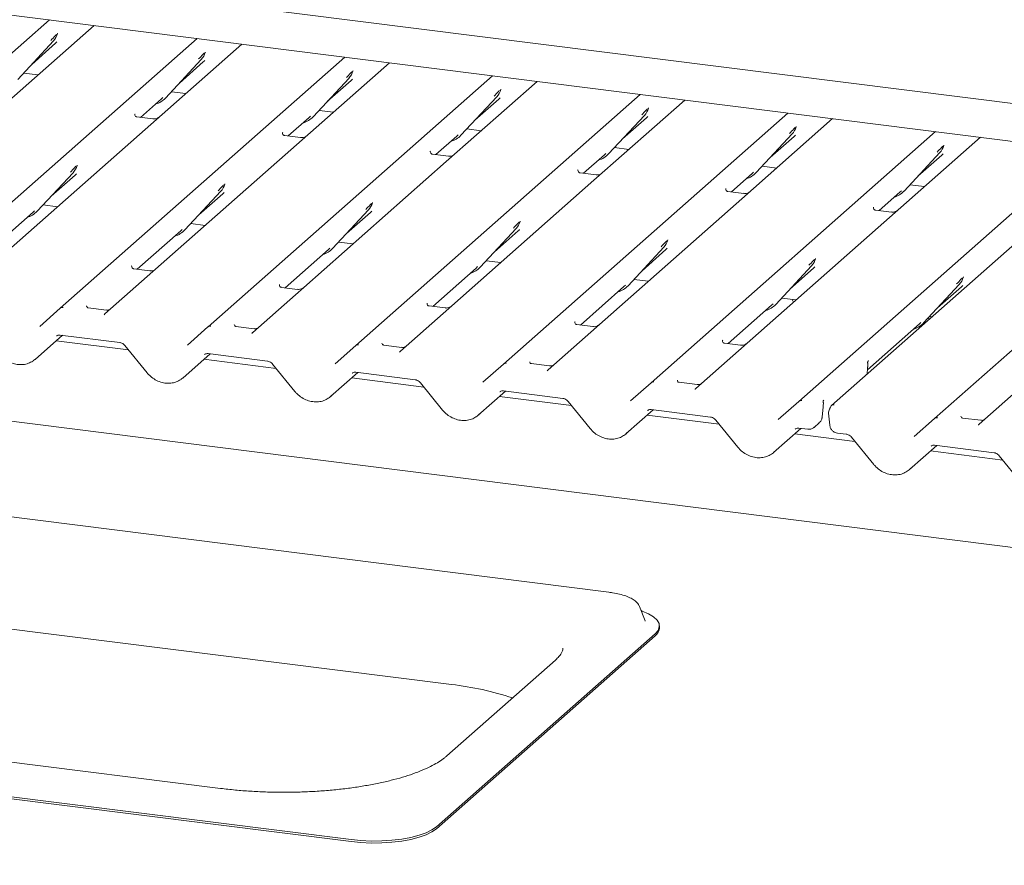
# Paper-space layout 'GCHF+Etagere+' of a CAD drawing. Units: millimetres. Extents: x 5 to 415, y 5 to 292.
# Drawn here: x 298 to 309, y 196 to 206 of the extents above; entities that cross this region are included whole.
import ezdxf

# ---------------------------------------------------------------- set-up
doc = ezdxf.new("R2010")
doc.units = ezdxf.units.MM

psp = doc.layouts.new('GCHF+Etagere+')

# ---------------------------------------------------------------- linework, layer by layer
at = {"color": 7, "linetype": 'Continuous', "lineweight": 15}
for p, q in [((292.74279, 207.15463), (332.85396, 202.1011)), ((336.41213, 201.21127), (294.10581, 206.54136)), ((294.54803, 203.12614), (297.88119, 206.06571)), ((298.40471, 205.99975), (297.33945, 205.06029)), ((297.97553, 205.90072), (297.97795, 205.90666)), ((296.27855, 202.90811), (299.61171, 205.84769)), ((297.51032, 205.36891), (297.9303, 205.82045)), ((297.67411, 205.54501), (297.95401, 205.79186)), ((297.9303, 205.82045), (297.92998, 205.82015)), ((300.13522, 205.78173), (299.06996, 204.84226)), ((299.70478, 205.67959), (299.70847, 205.68863)), ((298.00907, 202.69009), (301.34223, 205.62966)), ((301.86574, 205.56371), (298.53258, 202.62413)), ((299.24084, 205.15088), (299.66081, 205.60243)), ((299.40463, 205.32699), (299.68453, 205.57383)), ((299.66081, 205.60243), (299.6605, 205.60212)), ((297.57929, 205.44306), (297.7492, 205.42165)), ((301.4353, 205.46156), (301.43898, 205.47061)), ((299.73958, 202.47206), (303.07274, 205.41164)), ((300.97136, 204.93286), (301.39133, 205.38441)), ((301.13515, 205.10896), (301.41504, 205.35581)), ((301.39133, 205.38441), (301.39102, 205.3841)), ((303.59626, 205.34568), (302.531, 204.40621)), ((299.3098, 205.22503), (299.47971, 205.20362)), ((303.16581, 205.24354), (303.1695, 205.25258)), ((298.94851, 204.92473), (299.19296, 205.14031)), ((299.19296, 205.14031), (299.2095, 205.15642)), ((299.24084, 205.15088), (299.24053, 205.15058)), ((301.4701, 202.25404), (304.80326, 205.19361)), ((302.70187, 204.71483), (303.12185, 205.16638)), ((302.86566, 204.89094), (303.14556, 205.13778)), ((303.12185, 205.16638), (303.12153, 205.16608)), ((305.32677, 205.12766), (304.26151, 204.18819)), ((301.04032, 205.00701), (301.21023, 204.9856)), ((304.89633, 205.02551), (304.90002, 205.03456)), ((298.88485, 204.96369), (298.88202, 204.96069)), ((299.09376, 204.90643), (298.90694, 204.92997)), ((300.67903, 204.7067), (300.92348, 204.92229)), ((300.92348, 204.92229), (300.94002, 204.9384)), ((300.97136, 204.93286), (300.97104, 204.93255)), ((303.20061, 202.03601), (306.53378, 204.97559)), ((304.43239, 204.49681), (304.85236, 204.94836)), ((304.59618, 204.67291), (304.87608, 204.91976)), ((304.85236, 204.94836), (304.85205, 204.94805)), ((307.05729, 204.90963), (305.99203, 203.97016)), ((299.06996, 204.84226), (297.40258, 203.37176)), ((302.77084, 204.78898), (302.94075, 204.76757)), ((304.93113, 201.81799), (308.26429, 204.75756)), ((306.62685, 204.80749), (306.63053, 204.81653)), ((300.61537, 204.74567), (300.61254, 204.74267)), ((300.82427, 204.6884), (300.63746, 204.71194)), ((302.40954, 204.48868), (302.654, 204.70426)), ((302.654, 204.70426), (302.67054, 204.72037)), ((302.70187, 204.71483), (302.70156, 204.71453)), ((306.16291, 204.27878), (306.58288, 204.73033)), ((306.3267, 204.45489), (306.60659, 204.70173)), ((306.58288, 204.73033), (306.58256, 204.73003)), ((308.7878, 204.69161), (307.72255, 203.75214)), ((302.34589, 204.52764), (302.34306, 204.52464)), ((304.50135, 204.57096), (304.67126, 204.54955)), ((306.66165, 201.59997), (309.99481, 204.53954)), ((308.35736, 204.58946), (308.36105, 204.59851)), ((302.531, 204.40621), (300.86257, 202.9348)), ((302.55499, 204.47035), (302.36797, 204.49392)), ((304.14006, 204.27065), (304.38451, 204.48624)), ((304.38451, 204.48624), (304.40105, 204.50235)), ((304.43239, 204.49681), (304.43208, 204.4965)), ((310.37801, 204.49126), (307.04485, 201.55169)), ((307.89342, 204.06076), (308.31339, 204.51231)), ((308.05721, 204.23686), (308.33711, 204.48371)), ((308.31339, 204.51231), (308.31308, 204.512)), ((298.20218, 204.35442), (298.20586, 204.36346)), ((304.0764, 204.30962), (304.07357, 204.30662)), ((306.23187, 204.35293), (306.40178, 204.33153)), ((308.25185, 201.39962), (311.58501, 204.33919)), ((297.73824, 203.82571), (298.15821, 204.27726)), ((297.90203, 204.00182), (298.18192, 204.24866)), ((298.15821, 204.27726), (298.1579, 204.27695)), ((304.26151, 204.18819), (302.59413, 202.71769)), ((304.28531, 204.25235), (304.09849, 204.27589)), ((305.87058, 204.05263), (306.11503, 204.26822)), ((306.11503, 204.26822), (306.13157, 204.28432)), ((306.16291, 204.27878), (306.16259, 204.27848)), ((299.46876, 203.60769), (299.88873, 204.05924)), ((299.88873, 204.05924), (299.88841, 204.05893)), ((299.9327, 204.13639), (299.93638, 204.14544)), ((305.80692, 204.09159), (305.80409, 204.08859)), ((307.84555, 204.05019), (307.86209, 204.0663)), ((307.89342, 204.06076), (307.89311, 204.06045)), ((307.96239, 204.13491), (308.13229, 204.1135)), ((299.63255, 203.78379), (299.91244, 204.03064)), ((305.99203, 203.97016), (304.32464, 202.49966)), ((306.01582, 204.03433), (305.82901, 204.05787)), ((307.60109, 203.8346), (307.84555, 204.05019)), ((297.69036, 203.81514), (297.7069, 203.83125)), ((297.8072, 203.89986), (297.97711, 203.87845)), ((301.19927, 203.38966), (301.61924, 203.84121)), ((301.61924, 203.84121), (301.61893, 203.84091)), ((301.66321, 203.91837), (301.6669, 203.92741)), ((307.53744, 203.87357), (307.53461, 203.87057)), ((307.74634, 203.81631), (307.55952, 203.83984)), ((297.18074, 203.3657), (297.69036, 203.81514)), ((297.73824, 203.82571), (297.73793, 203.82541)), ((301.36306, 203.56577), (301.64296, 203.81261)), ((307.72255, 203.75214), (306.05516, 202.28164)), ((298.91126, 203.14768), (299.42088, 203.59712)), ((299.42088, 203.59712), (299.43742, 203.61323)), ((299.46876, 203.60769), (299.46844, 203.60738)), ((299.53772, 203.68184), (299.70763, 203.66043)), ((302.92979, 203.17164), (303.34976, 203.62319)), ((303.34976, 203.62319), (303.34945, 203.62288)), ((303.39373, 203.70034), (303.39741, 203.70939)), ((303.09358, 203.34774), (303.37347, 203.59459)), ((305.12425, 203.48232), (305.12793, 203.49136)), ((300.64178, 202.92965), (301.15139, 203.37909)), ((301.15139, 203.37909), (301.16793, 203.3952)), ((301.19927, 203.38966), (301.19896, 203.38936)), ((301.26823, 203.46381), (301.43814, 203.4424)), ((304.6603, 202.95361), (305.08028, 203.40516)), ((304.82409, 203.12972), (305.10399, 203.37656)), ((305.08028, 203.40516), (305.07996, 203.40486)), ((306.85476, 203.26429), (306.85845, 203.27334)), ((298.84475, 203.18362), (298.8476, 203.18664)), ((299.05651, 203.12938), (298.86969, 203.15292)), ((302.37229, 202.71163), (302.88191, 203.16107)), ((302.88191, 203.16107), (302.89845, 203.17718)), ((302.92979, 203.17164), (302.92947, 203.17133)), ((302.99875, 203.24579), (303.16866, 203.22438)), ((306.39082, 202.73559), (306.81079, 203.18714)), ((306.55461, 202.91169), (306.83451, 203.15854)), ((306.81079, 203.18714), (306.81048, 203.18683)), ((304.72927, 203.02776), (304.89918, 203.00636)), ((308.58528, 203.04627), (308.58896, 203.05532)), ((300.57527, 202.96559), (300.57812, 202.96862)), ((300.78702, 202.91136), (300.60021, 202.93489)), ((300.86257, 202.9348), (300.76323, 202.84719)), ((304.10281, 202.49361), (304.61243, 202.94305)), ((304.61243, 202.94305), (304.62897, 202.95915)), ((304.6603, 202.95361), (304.65999, 202.95331)), ((308.12134, 202.51756), (308.54131, 202.96911)), ((308.28513, 202.69367), (308.56502, 202.94051)), ((308.54131, 202.96911), (308.541, 202.96881)), ((300.76323, 202.84719), (300.26309, 202.40611)), ((306.45978, 202.80974), (306.62969, 202.78833)), ((297.76788, 202.47739), (298.00878, 202.68984)), ((298.00878, 202.68984), (298.00907, 202.69009)), ((298.5496, 202.66861), (298.3357, 202.69556)), ((302.30579, 202.74757), (302.30864, 202.75059)), ((302.51754, 202.69333), (302.33072, 202.71687)), ((302.59413, 202.71769), (302.49375, 202.62916)), ((305.83333, 202.27558), (306.34294, 202.72502)), ((306.34294, 202.72502), (306.35948, 202.74113)), ((306.39082, 202.73559), (306.39051, 202.73528)), ((302.49375, 202.62916), (301.99361, 202.18808)), ((308.18745, 202.55936), (308.17884, 202.57939)), ((308.1903, 202.59171), (308.2199, 202.58798)), ((299.4984, 202.25936), (299.7393, 202.47181)), ((299.7393, 202.47181), (299.73958, 202.47206)), ((300.28022, 202.45058), (300.06622, 202.47754)), ((304.0363, 202.52954), (304.03915, 202.53257)), ((304.24806, 202.47531), (304.06124, 202.49884)), ((304.32464, 202.49966), (304.22426, 202.41114)), ((307.46506, 201.97043), (308.07346, 202.507)), ((308.07346, 202.507), (308.09, 202.5231)), ((308.12134, 202.51756), (308.12102, 202.51726)), ((383.77318, 190.4897), (289.0658, 202.42171)), ((297.71375, 202.09157), (298.03338, 202.37346)), ((298.00845, 202.3766), (298.70541, 202.28879)), ((298.00845, 202.3766), (298.00923, 202.37654)), ((304.22426, 202.41114), (303.72413, 201.97006)), ((298.8066, 202.20383), (297.96173, 202.31028)), ((298.76612, 202.25352), (299.02593, 201.93466)), ((301.22892, 202.04134), (301.46982, 202.25379)), ((301.46982, 202.25379), (301.4701, 202.25404)), ((302.01064, 202.23256), (301.79673, 202.25951)), ((305.76682, 202.31152), (305.76967, 202.31455)), ((305.97857, 202.25728), (305.79176, 202.28082)), ((306.05516, 202.28164), (305.95478, 202.19311)), ((299.44427, 201.87355), (299.76389, 202.15543)), ((299.73897, 202.15857), (300.43592, 202.07077)), ((299.73897, 202.15857), (299.73974, 202.15851)), ((305.95478, 202.19311), (305.45464, 201.75203)), ((300.53712, 201.98581), (299.69225, 202.09225)), ((300.49663, 202.0355), (300.75644, 201.71663)), ((302.95943, 201.82331), (303.20033, 202.03577)), ((303.20033, 202.03577), (303.20061, 202.03601)), ((303.74115, 202.01454), (303.52725, 202.04149)), ((307.46141, 201.91906), (307.46643, 201.98977)), ((307.46643, 201.98975), (307.46744, 202.00199)), ((307.46769, 202.05945), (307.46769, 202.05928)), ((307.47906, 202.07731), (307.47344, 202.07075)), ((307.47365, 202.07091), (307.47515, 202.07282)), ((301.17478, 201.65552), (301.49441, 201.93741)), ((302.26764, 201.76778), (301.42277, 201.87423)), ((301.46948, 201.94055), (302.16644, 201.85274)), ((301.46948, 201.94055), (301.47026, 201.94049)), ((302.22715, 201.81747), (302.48696, 201.49861)), ((304.68995, 201.60529), (304.93085, 201.81774)), ((304.93085, 201.81774), (304.93113, 201.81799)), ((305.47167, 201.79651), (305.25777, 201.82346)), ((309.2755, 201.77474), (308.77536, 201.33366)), ((302.9053, 201.4375), (303.22493, 201.71938)), ((303.99815, 201.54976), (303.15328, 201.6562)), ((303.2, 201.72252), (303.89696, 201.63472)), ((303.2, 201.72252), (303.20078, 201.72246)), ((303.95767, 201.59945), (304.21748, 201.28058)), ((306.42047, 201.38726), (306.66137, 201.59972)), ((306.66137, 201.59972), (306.66165, 201.59997)), ((306.93386, 201.41318), (306.94613, 201.53508)), ((306.94613, 201.53507), (306.94641, 201.53783)), ((306.95355, 201.61349), (306.94805, 201.60723)), ((304.63582, 201.21948), (304.95544, 201.50136)), ((305.72867, 201.33173), (304.8838, 201.43818)), ((304.93052, 201.5045), (305.62747, 201.41669)), ((304.93052, 201.5045), (304.93129, 201.50444)), ((307.01035, 201.46081), (307.02346, 201.32143)), ((305.68818, 201.38143), (305.94799, 201.06256)), ((306.84097, 201.29603), (306.90121, 201.34915)), ((308.01067, 201.18692), (308.25157, 201.39937)), ((308.25157, 201.39937), (308.25185, 201.39962)), ((308.79239, 201.37814), (308.57849, 201.40509)), ((306.36633, 201.00145), (306.68596, 201.28333)), ((307.31888, 201.13139), (306.61432, 201.22015)), ((306.66103, 201.28648), (306.76572, 201.27329)), ((307.11299, 201.22953), (307.21768, 201.21634)), ((307.27839, 201.18108), (307.5382, 200.86221)), ((304.43474, 199.36587), (290.68603, 201.09804)), ((307.95654, 200.8011), (308.27616, 201.08299)), ((308.25124, 201.08613), (308.9482, 200.99832)), ((308.25124, 201.08613), (308.25202, 201.08607)), ((309.04939, 200.91336), (308.20452, 201.01981)), ((309.0089, 200.96305), (309.26871, 200.64419)), ((292.25599, 199.58747), (302.59232, 198.28522)), ((304.79415, 199.19994), (304.79119, 199.2066)), ((304.86064, 199.02915), (304.79415, 199.19994)), ((304.86186, 199.02579), (304.86064, 199.02915)), ((302.41505, 196.62038), (304.9776, 198.88034)), ((305.02772, 198.94823), (305.02772, 198.9718)), ((302.41505, 196.59681), (304.9776, 198.85677)), ((303.81014, 198.57173), (302.53735, 197.44923)), ((299.88738, 197.06906), (289.55105, 198.37132)), ((287.66609, 198.20205), (301.41481, 196.46987)), ((287.66609, 198.17848), (301.41481, 196.4463))]:
    psp.add_line(p, q, dxfattribs=at)
at = {"color": 7, "linetype": 'Continuous', "lineweight": 15, "flags": 128}
for points in [[(298.52785, 202.61929), (298.53124, 202.62292), (298.53163, 202.62329)], [(300.25837, 202.40127), (300.26176, 202.4049), (300.26215, 202.40526)], [(301.98888, 202.18324), (301.99227, 202.18688), (301.99266, 202.18724)], [(303.7194, 201.96522), (303.72279, 201.96885), (303.72318, 201.96921)], [(305.44992, 201.74719), (305.45331, 201.75083), (305.4537, 201.75119)], [(308.77444, 201.33283), (308.77403, 201.33245), (308.77064, 201.32882)], [(304.9776, 198.88034), (305.01158, 198.91932), (305.02686, 198.95959), (305.02304, 199.00016), (305.00023, 199.04003), (304.959, 199.07822), (304.90034, 199.11379), (304.82572, 199.14587), (304.8135, 199.15024)], [(301.41481, 196.46987), (301.53174, 196.45855), (301.65254, 196.45346), (301.77425, 196.45473), (301.89387, 196.46233), (302.00844, 196.47608), (302.11515, 196.49563), (302.21138, 196.5205), (302.29474, 196.55009), (302.36319, 196.58366), (302.41505, 196.62038)], [(301.41481, 196.4463), (301.53174, 196.43498), (301.65254, 196.42989), (301.77425, 196.43116), (301.89387, 196.43876), (302.00844, 196.45251), (302.11515, 196.47206), (302.21138, 196.49693), (302.29474, 196.52652), (302.36319, 196.56009), (302.41505, 196.59681)]]:
    psp.add_lwpolyline(points, dxfattribs=at)
at = {"color": 7, "linetype": 'Continuous', "lineweight": 15}
for centre, radius, start, end in [((297.78111, 205.95761), 0.20263, 317.282894, 344.881837), ((299.51162, 205.73959), 0.20263, 317.282894, 344.881837), ((301.24214, 205.52156), 0.20263, 317.282894, 344.881837), ((302.97265, 205.30354), 0.20263, 317.282894, 344.881837), ((299.05257, 205.32641), 0.25738, 286.599399, 316.908194), ((304.70317, 205.08551), 0.20263, 317.282894, 344.881837), ((300.783, 205.10851), 0.25753, 285.983139, 316.901652), ((306.43369, 204.86749), 0.20263, 317.282894, 344.881837), ((302.51351, 204.89049), 0.25753, 285.983139, 316.901652), ((308.1642, 204.64946), 0.20263, 317.282894, 344.881837), ((304.24403, 204.67246), 0.25753, 285.983139, 316.901652), ((298.00902, 204.41442), 0.20263, 317.282894, 344.881837), ((305.97455, 204.45444), 0.25753, 285.983139, 316.901652), ((299.73954, 204.19639), 0.20263, 317.282894, 344.881837), ((307.70506, 204.23641), 0.25753, 285.983139, 316.901652), ((301.47005, 203.97837), 0.20263, 317.282894, 344.881837), ((297.54988, 204.00137), 0.25753, 285.983139, 316.901652), ((299.2804, 203.78334), 0.25753, 285.983139, 316.901652), ((303.20057, 203.76034), 0.20263, 317.282894, 344.881837), ((304.93109, 203.54232), 0.20263, 317.282894, 344.881837), ((301.01091, 203.56532), 0.25753, 285.983139, 316.901652), ((306.6616, 203.32429), 0.20263, 317.282894, 344.881837), ((302.74143, 203.34729), 0.25753, 285.983139, 316.901652), ((308.39212, 203.10627), 0.20263, 317.282894, 344.881837), ((304.47194, 203.12927), 0.25753, 285.983139, 316.901652), ((298.03494, 202.65919), 0.04029, 80.903662, 130.48214), ((298.03622, 202.65847), 0.04168, 81.841587, 130.661207), ((306.20246, 202.91124), 0.25753, 285.983139, 316.901652), ((299.76546, 202.44117), 0.04029, 80.903662, 130.48214), ((299.76674, 202.44045), 0.04168, 81.841587, 130.661207), ((307.93294, 202.69328), 0.2576, 285.714555, 316.898765), ((301.49597, 202.22314), 0.04029, 80.903662, 130.48214), ((301.49726, 202.22242), 0.04168, 81.841587, 130.661207), ((303.22649, 202.00512), 0.04029, 80.903662, 130.48214), ((303.22777, 202.0044), 0.04168, 81.841587, 130.661207), ((304.95701, 201.78709), 0.04029, 80.903662, 130.48214), ((304.95829, 201.78637), 0.04168, 81.841587, 130.661207), ((306.68752, 201.56907), 0.04029, 80.903662, 130.48214), ((306.6888, 201.56835), 0.04168, 81.841587, 130.661207), ((307.0692, 201.52006), 0.03969, 80.493367, 134.960392), ((307.08502, 201.46783), 0.075, 147.774102, 185.373674), ((308.27773, 201.36872), 0.04029, 80.903662, 130.48214), ((308.27901, 201.368), 0.04168, 81.841587, 130.661207), ((304.90794, 198.95441), 0.11994, 305.506261, 357.045838), ((302.1974, 194.77566), 3.53171, 71.681091, 83.579655)]:
    psp.add_arc(centre, radius, start, end, dxfattribs=at)
for centre, major_axis, ratio, start_param, end_param in [((297.75034, 206.01223), (0.21764, -0.20692), 0.85686568, 6.20780671, 6.29507317), ((299.48085, 205.79421), (0.21764, -0.20692), 0.85686568, 6.20780671, 6.29507317), ((301.21137, 205.57619), (0.21764, -0.20692), 0.85686568, 6.20780671, 6.29507317), ((302.94189, 205.35816), (0.21764, -0.20692), 0.85686568, 6.20780671, 6.29507317), ((304.6724, 205.14014), (0.21764, -0.20692), 0.85686568, 6.20780671, 6.29507317), ((306.40292, 204.92211), (0.21764, -0.20692), 0.85686568, 6.20780671, 6.29507317), ((308.13344, 204.70409), (0.21764, -0.20692), 0.85686568, 6.20780671, 6.29507317), ((297.97825, 204.46904), (0.21764, -0.20692), 0.85686568, 6.20780671, 6.29507317), ((299.70877, 204.25102), (0.21764, -0.20692), 0.85686568, 6.20780671, 6.29507317), ((301.43929, 204.03299), (0.21764, -0.20692), 0.85686568, 6.20780671, 6.29507317), ((303.1698, 203.81497), (0.21764, -0.20692), 0.85686568, 6.20780671, 6.29507317), ((304.90032, 203.59694), (0.21764, -0.20692), 0.85686568, 6.20780671, 6.29507317), ((306.63084, 203.37892), (0.21764, -0.20692), 0.85686568, 6.20780671, 6.29507317), ((308.36135, 203.16089), (0.21764, -0.20692), 0.85686568, 6.20780671, 6.29507317), ((298.46839, 202.66585), (0.0601, -0.04574), 0.80061737, 6.12426392, 6.26594108), ((300.19891, 202.44783), (0.0601, -0.04574), 0.80061737, 6.12426392, 6.26594108), ((297.50941, 202.31136), (0.21959, -0.20496), 0.85345658, 6.0801224, 6.28750745), ((301.92942, 202.2298), (0.0601, -0.04574), 0.80061737, 6.12426392, 6.26594108), ((307.30847, 201.90258), (0.18947, 0.19934), 0.02768017, 5.71511132, 5.79959788), ((299.23992, 202.09334), (0.21959, -0.20496), 0.85345658, 6.0801224, 6.28750745), ((303.65994, 202.01178), (0.0601, -0.04574), 0.80061737, 6.12426392, 6.26594108), ((300.97044, 201.87531), (0.21959, -0.20496), 0.85345658, 6.0801224, 6.28750745), ((305.39046, 201.79375), (0.0601, -0.04574), 0.80061737, 6.12426392, 6.26594108), ((302.70096, 201.65729), (0.21959, -0.20496), 0.85345658, 6.0801224, 6.28750745), ((308.71118, 201.37538), (0.0601, -0.04574), 0.80061737, 6.12426392, 6.26594108), ((304.43147, 201.43926), (0.21959, -0.20496), 0.85345658, 6.0801224, 6.28750745), ((306.16199, 201.22124), (0.21959, -0.20496), 0.85345658, 6.0801224, 6.28750745), ((307.75219, 201.02089), (0.21959, -0.20496), 0.85345658, 6.0801224, 6.28750745)]:
    psp.add_ellipse(centre, major_axis=major_axis, ratio=ratio, start_param=start_param, end_param=end_param, dxfattribs=at)
for points, knots in [([(297.97799, 205.9068), (297.97801, 205.90685), (297.97811, 205.90726), (297.97821, 205.90736), (297.97813, 205.90726), (297.97811, 205.90724)], [0, 0, 0, 0, 0.09917947, 0.81305288, 1, 1, 1, 1]), ([(297.89896, 205.826), (297.91535, 205.84364), (297.9359, 205.86576), (297.95933, 205.89), (297.96407, 205.89489)], [0, 0, 0, 0, 0.79788938, 1, 1, 1, 1]), ([(299.62947, 205.60797), (299.64587, 205.62562), (299.66641, 205.64774), (299.68985, 205.67197), (299.69459, 205.67687)], [0, 0, 0, 0, 0.79788938, 1, 1, 1, 1]), ([(299.70851, 205.68878), (299.70852, 205.68883), (299.70862, 205.68923), (299.70872, 205.68933), (299.70865, 205.68923), (299.70863, 205.68921)], [0, 0, 0, 0, 0.09917947, 0.81305288, 1, 1, 1, 1]), ([(301.35999, 205.38995), (301.37638, 205.40759), (301.39693, 205.42971), (301.42037, 205.45395), (301.4251, 205.45884)], [0, 0, 0, 0, 0.79788938, 1, 1, 1, 1]), ([(301.43903, 205.47075), (301.43904, 205.4708), (301.43914, 205.47121), (301.43924, 205.47131), (301.43916, 205.47121), (301.43915, 205.47119)], [0, 0, 0, 0, 0.09917947, 0.81305288, 1, 1, 1, 1]), ([(303.09051, 205.17192), (303.1069, 205.18957), (303.12744, 205.21169), (303.15088, 205.23592), (303.15562, 205.24082)], [0, 0, 0, 0, 0.79788938, 1, 1, 1, 1]), ([(303.16954, 205.25273), (303.16956, 205.25278), (303.16965, 205.25319), (303.16976, 205.25328), (303.16968, 205.25318), (303.16966, 205.25316)], [0, 0, 0, 0, 0.09917947, 0.81305288, 1, 1, 1, 1]), ([(304.82102, 204.9539), (304.83742, 204.97155), (304.85796, 204.99367), (304.8814, 205.0179), (304.88614, 205.0228)], [0, 0, 0, 0, 0.79788938, 1, 1, 1, 1]), ([(304.90006, 205.0347), (304.90007, 205.03475), (304.90017, 205.03516), (304.90027, 205.03526), (304.9002, 205.03516), (304.90018, 205.03514)], [0, 0, 0, 0, 0.09917947, 0.81305288, 1, 1, 1, 1]), ([(298.90738, 204.93024), (298.90646, 204.93025), (298.90022, 204.93032), (298.89546, 204.93385), (298.88604, 204.9387), (298.88137, 204.95783), (298.88251, 204.9608), (298.88285, 204.96167)], [0, 0, 0, 0, 0.0349354, 0.237462, 0.53108904, 0.86328881, 1, 1, 1, 1]), ([(299.16295, 204.92393), (299.16302, 204.92399), (299.16319, 204.92412), (299.16002, 204.92171), (299.15224, 204.91673), (299.13473, 204.90889), (299.1135, 204.90366), (299.09856, 204.90693), (299.09414, 204.9079)], [0, 0, 0, 0, 0.07675951, 0.17415061, 0.29131795, 0.49169711, 0.84992352, 1, 1, 1, 1]), ([(306.55154, 204.73587), (306.56793, 204.75352), (306.58848, 204.77564), (306.61192, 204.79987), (306.61665, 204.80477)], [0, 0, 0, 0, 0.79788938, 1, 1, 1, 1]), ([(306.63058, 204.81668), (306.63059, 204.81673), (306.63069, 204.81714), (306.63079, 204.81723), (306.63071, 204.81713), (306.6307, 204.81711)], [0, 0, 0, 0, 0.09917947, 0.81305288, 1, 1, 1, 1]), ([(300.6379, 204.71221), (300.63698, 204.71223), (300.63074, 204.7123), (300.62597, 204.71582), (300.61655, 204.72067), (300.61188, 204.7398), (300.61303, 204.74278), (300.61336, 204.74364)], [0, 0, 0, 0, 0.0349354, 0.237462, 0.53108904, 0.86328881, 1, 1, 1, 1]), ([(300.89347, 204.70591), (300.89354, 204.70597), (300.89371, 204.70609), (300.89053, 204.70369), (300.88276, 204.69871), (300.86525, 204.69086), (300.84402, 204.68564), (300.82907, 204.68891), (300.82466, 204.68987)], [0, 0, 0, 0, 0.07675951, 0.17415061, 0.29131795, 0.49169711, 0.84992352, 1, 1, 1, 1]), ([(302.36841, 204.49419), (302.36749, 204.4942), (302.36125, 204.49427), (302.35649, 204.4978), (302.34707, 204.50265), (302.3424, 204.52178), (302.34355, 204.52475), (302.34388, 204.52562)], [0, 0, 0, 0, 0.0349354, 0.237462, 0.53108904, 0.86328881, 1, 1, 1, 1]), ([(308.28206, 204.51785), (308.29845, 204.5355), (308.31899, 204.55762), (308.34243, 204.58185), (308.34717, 204.58675)], [0, 0, 0, 0, 0.79788938, 1, 1, 1, 1]), ([(308.36109, 204.59865), (308.36111, 204.5987), (308.3612, 204.59911), (308.36131, 204.59921), (308.36123, 204.59911), (308.36121, 204.59909)], [0, 0, 0, 0, 0.09917947, 0.81305288, 1, 1, 1, 1]), ([(302.62398, 204.48788), (302.62406, 204.48794), (302.62422, 204.48807), (302.62105, 204.48566), (302.61328, 204.48068), (302.59577, 204.47284), (302.57458, 204.46762), (302.55968, 204.47087), (302.55531, 204.47182)], [0, 0, 0, 0, 0.0768751, 0.17441285, 0.29175662, 0.49243752, 0.85120336, 1, 1, 1, 1]), ([(298.12687, 204.2828), (298.14326, 204.30045), (298.16381, 204.32257), (298.18725, 204.3468), (298.19199, 204.3517)], [0, 0, 0, 0, 0.79788938, 1, 1, 1, 1]), ([(298.20591, 204.36361), (298.20592, 204.36366), (298.20602, 204.36406), (298.20612, 204.36416), (298.20605, 204.36406), (298.20603, 204.36404)], [0, 0, 0, 0, 0.09917947, 0.81305288, 1, 1, 1, 1]), ([(304.09893, 204.27617), (304.09801, 204.27618), (304.09177, 204.27625), (304.08701, 204.27977), (304.07759, 204.28462), (304.07292, 204.30375), (304.07406, 204.30673), (304.0744, 204.30759)], [0, 0, 0, 0, 0.0349354, 0.237462, 0.53108904, 0.86328881, 1, 1, 1, 1]), ([(304.3545, 204.26986), (304.35457, 204.26992), (304.35474, 204.27004), (304.35157, 204.26764), (304.34379, 204.26266), (304.32628, 204.25481), (304.30505, 204.24959), (304.29011, 204.25286), (304.28569, 204.25382)], [0, 0, 0, 0, 0.07675951, 0.17415061, 0.29131795, 0.49169711, 0.84992352, 1, 1, 1, 1]), ([(299.85739, 204.06478), (299.87378, 204.08242), (299.89433, 204.10454), (299.91776, 204.12878), (299.9225, 204.13367)], [0, 0, 0, 0, 0.79788938, 1, 1, 1, 1]), ([(299.93643, 204.14558), (299.93644, 204.14563), (299.93654, 204.14604), (299.93664, 204.14614), (299.93656, 204.14604), (299.93655, 204.14602)], [0, 0, 0, 0, 0.09917947, 0.81305288, 1, 1, 1, 1]), ([(305.82945, 204.05814), (305.82853, 204.05815), (305.82229, 204.05823), (305.81752, 204.06175), (305.8081, 204.0666), (305.80343, 204.08573), (305.80458, 204.0887), (305.80491, 204.08957)], [0, 0, 0, 0, 0.0349354, 0.237462, 0.53108904, 0.86328881, 1, 1, 1, 1]), ([(306.08502, 204.05184), (306.08509, 204.05189), (306.08526, 204.05202), (306.08208, 204.04961), (306.07431, 204.04463), (306.0568, 204.03679), (306.03556, 204.03156), (306.02062, 204.03483), (306.01621, 204.0358)], [0, 0, 0, 0, 0.07675951, 0.174150614, 0.291317948, 0.49169711, 0.849923522, 1, 1, 1, 1]), ([(301.58791, 203.84675), (301.6043, 203.8644), (301.62484, 203.88652), (301.64828, 203.91075), (301.65302, 203.91565)], [0, 0, 0, 0, 0.79788938, 1, 1, 1, 1]), ([(301.66694, 203.92756), (301.66695, 203.92761), (301.66705, 203.92802), (301.66715, 203.92811), (301.66708, 203.92801), (301.66706, 203.92799)], [0, 0, 0, 0, 0.09917947, 0.81305288, 1, 1, 1, 1]), ([(307.55996, 203.84012), (307.55904, 203.84013), (307.5528, 203.8402), (307.54804, 203.84372), (307.53862, 203.84857), (307.53395, 203.8677), (307.5351, 203.87068), (307.53543, 203.87154)], [0, 0, 0, 0, 0.0349354, 0.237462, 0.53108904, 0.86328881, 1, 1, 1, 1]), ([(307.81553, 203.83381), (307.81561, 203.83387), (307.81577, 203.834), (307.8126, 203.83159), (307.80483, 203.82661), (307.78731, 203.81876), (307.76608, 203.81354), (307.75114, 203.81681), (307.74673, 203.81777)], [0, 0, 0, 0, 0.07675951, 0.17415061, 0.29131795, 0.49169711, 0.84992352, 1, 1, 1, 1]), ([(303.31842, 203.62873), (303.33481, 203.64638), (303.35536, 203.66849), (303.3788, 203.69273), (303.38354, 203.69762)], [0, 0, 0, 0, 0.79788938, 1, 1, 1, 1]), ([(303.39746, 203.70953), (303.39747, 203.70958), (303.39757, 203.70999), (303.39767, 203.71009), (303.39759, 203.70999), (303.39758, 203.70997)], [0, 0, 0, 0, 0.09917947, 0.81305288, 1, 1, 1, 1]), ([(305.12798, 203.49151), (305.12799, 203.49156), (305.12809, 203.49197), (305.12819, 203.49206), (305.12811, 203.49196), (305.1281, 203.49194)], [0, 0, 0, 0, 0.09917947, 0.81305288, 1, 1, 1, 1]), ([(305.04894, 203.4107), (305.06533, 203.42835), (305.08588, 203.45047), (305.10931, 203.4747), (305.11405, 203.4796)], [0, 0, 0, 0, 0.79788938, 1, 1, 1, 1]), ([(306.77946, 203.19268), (306.79585, 203.21033), (306.81639, 203.23245), (306.83983, 203.25668), (306.84457, 203.26158)], [0, 0, 0, 0, 0.79788938, 1, 1, 1, 1]), ([(306.85849, 203.27348), (306.8585, 203.27353), (306.8586, 203.27394), (306.8587, 203.27404), (306.85863, 203.27394), (306.85861, 203.27392)], [0, 0, 0, 0, 0.09917947, 0.81305288, 1, 1, 1, 1]), ([(298.87013, 203.15319), (298.86921, 203.1532), (298.86297, 203.15328), (298.85821, 203.1568), (298.84879, 203.16165), (298.84412, 203.18078), (298.84526, 203.18375), (298.8456, 203.18462)], [0, 0, 0, 0, 0.0349354, 0.237462, 0.53108904, 0.86328881, 1, 1, 1, 1]), ([(299.1257, 203.14689), (299.12577, 203.14694), (299.12594, 203.14707), (299.12277, 203.14466), (299.11499, 203.13968), (299.09748, 203.13184), (299.07625, 203.12661), (299.06131, 203.12988), (299.05689, 203.13085)], [0, 0, 0, 0, 0.07675951, 0.17415061, 0.29131795, 0.49169711, 0.84992352, 1, 1, 1, 1]), ([(308.50997, 202.97465), (308.52636, 202.9923), (308.54691, 203.01442), (308.57035, 203.03865), (308.57508, 203.04355)], [0, 0, 0, 0, 0.79788938, 1, 1, 1, 1]), ([(308.58901, 203.05546), (308.58902, 203.05551), (308.58912, 203.05592), (308.58922, 203.05601), (308.58914, 203.05592), (308.58913, 203.05589)], [0, 0, 0, 0, 0.09917947, 0.81305288, 1, 1, 1, 1]), ([(300.60065, 202.93517), (300.59973, 202.93518), (300.59349, 202.93525), (300.58872, 202.93877), (300.5793, 202.94362), (300.57463, 202.96275), (300.57578, 202.96573), (300.57611, 202.96659)], [0, 0, 0, 0, 0.0349354, 0.237462, 0.53108904, 0.86328881, 1, 1, 1, 1]), ([(300.85622, 202.92886), (300.85629, 202.92892), (300.85646, 202.92905), (300.85328, 202.92664), (300.84551, 202.92166), (300.828, 202.91381), (300.80676, 202.90859), (300.79182, 202.91186), (300.78741, 202.91282)], [0, 0, 0, 0, 0.07675951, 0.17415061, 0.29131795, 0.49169711, 0.84992352, 1, 1, 1, 1]), ([(306.59724, 202.75971), (306.59289, 202.77141), (306.5884, 202.7835), (306.58243, 202.79398), (306.58224, 202.79431)], [0, 0, 0, 0, 0.968122, 1, 1, 1, 1]), ([(298.33641, 202.69601), (298.33429, 202.69621), (298.32714, 202.69689), (298.32145, 202.70078), (298.31558, 202.71575), (298.31651, 202.71799), (298.31676, 202.71858)], [0, 0, 0, 0, 0.117027459, 0.393289045, 0.840154756, 1, 1, 1, 1]), ([(302.33116, 202.71714), (302.33024, 202.71715), (302.324, 202.71723), (302.31924, 202.72075), (302.30982, 202.7256), (302.30515, 202.74473), (302.3063, 202.7477), (302.30663, 202.74857)], [0, 0, 0, 0, 0.034935398, 0.237462004, 0.531089036, 0.86328881, 1, 1, 1, 1]), ([(302.58673, 202.71084), (302.58681, 202.71089), (302.58697, 202.71102), (302.5838, 202.70862), (302.57603, 202.70363), (302.55851, 202.69579), (302.53728, 202.69056), (302.52234, 202.69383), (302.51793, 202.6948)], [0, 0, 0, 0, 0.07675951, 0.17415061, 0.29131795, 0.49169711, 0.84992352, 1, 1, 1, 1]), ([(298.58334, 202.67258), (298.57776, 202.67069), (298.56719, 202.66711), (298.55532, 202.66887), (298.54972, 202.6697)], [0, 0, 0, 0, 0.52814471, 1, 1, 1, 1]), ([(300.06693, 202.47799), (300.0648, 202.47819), (300.05766, 202.47886), (300.05197, 202.48275), (300.0461, 202.49772), (300.04703, 202.49996), (300.04728, 202.50056)], [0, 0, 0, 0, 0.11702746, 0.39328905, 0.84015476, 1, 1, 1, 1]), ([(300.31386, 202.45455), (300.30828, 202.45266), (300.29773, 202.44909), (300.28589, 202.45084), (300.28032, 202.45167)], [0, 0, 0, 0, 0.52935693, 1, 1, 1, 1]), ([(304.06168, 202.49912), (304.06076, 202.49913), (304.05452, 202.4992), (304.04976, 202.50272), (304.04034, 202.50757), (304.03567, 202.52671), (304.03681, 202.52968), (304.03715, 202.53054)], [0, 0, 0, 0, 0.0349354, 0.237462, 0.53108904, 0.86328881, 1, 1, 1, 1]), ([(304.31725, 202.49281), (304.31732, 202.49287), (304.31749, 202.493), (304.31432, 202.49059), (304.30654, 202.48561), (304.28903, 202.47776), (304.2678, 202.47254), (304.25285, 202.47581), (304.24844, 202.47677)], [0, 0, 0, 0, 0.07675951, 0.17415061, 0.29131795, 0.49169711, 0.84992352, 1, 1, 1, 1]), ([(297.96747, 202.36496), (297.96901, 202.36642), (297.97418, 202.37135), (297.98623, 202.37733), (298.00192, 202.37681), (298.00845, 202.3766)], [0, 0, 0, 0, 0.19709143, 0.66630034, 1, 1, 1, 1]), ([(298.70541, 202.28879), (298.7094, 202.2881), (298.72064, 202.28615), (298.7406, 202.2772), (298.7569, 202.26427), (298.76431, 202.25563), (298.76612, 202.25352)], [0, 0, 0, 0, 0.191517299, 0.540181727, 0.888149459, 1, 1, 1, 1]), ([(301.79744, 202.25997), (301.79532, 202.26017), (301.78818, 202.26084), (301.78248, 202.26473), (301.77661, 202.2797), (301.77755, 202.28194), (301.77779, 202.28253)], [0, 0, 0, 0, 0.11702746, 0.39328905, 0.84015476, 1, 1, 1, 1]), ([(302.04437, 202.23653), (302.03879, 202.23464), (302.02823, 202.23106), (302.01635, 202.23282), (302.01075, 202.23365)], [0, 0, 0, 0, 0.52814471, 1, 1, 1, 1]), ([(305.7922, 202.28109), (305.79128, 202.2811), (305.78504, 202.28118), (305.78027, 202.2847), (305.77085, 202.28955), (305.76618, 202.30868), (305.76733, 202.31165), (305.76766, 202.31252)], [0, 0, 0, 0, 0.034935398, 0.237462004, 0.531089036, 0.86328881, 1, 1, 1, 1]), ([(306.04777, 202.27479), (306.04784, 202.27484), (306.04801, 202.27497), (306.04483, 202.27257), (306.03706, 202.26758), (306.01955, 202.25974), (305.99831, 202.25452), (305.98337, 202.25778), (305.97896, 202.25875)], [0, 0, 0, 0, 0.07675951, 0.17415061, 0.29131795, 0.49169711, 0.84992352, 1, 1, 1, 1]), ([(297.29541, 202.15268), (297.30414, 202.1427), (297.32809, 202.11533), (297.37573, 202.0783), (297.43798, 202.04707), (297.50474, 202.03004), (297.57186, 202.02874), (297.63475, 202.04161), (297.67004, 202.06207), (297.68678, 202.07178)], [0, 0, 0, 0, 0.08841435, 0.24247895, 0.39716107, 0.55218128, 0.70707718, 0.86097554, 1, 1, 1, 1]), ([(299.69799, 202.14693), (299.69952, 202.14839), (299.7047, 202.15333), (299.71674, 202.15931), (299.73244, 202.15879), (299.73897, 202.15857)], [0, 0, 0, 0, 0.19709143, 0.66630034, 1, 1, 1, 1]), ([(300.43592, 202.07077), (300.43991, 202.07007), (300.45116, 202.06813), (300.47112, 202.05917), (300.48742, 202.04624), (300.49483, 202.0376), (300.49663, 202.0355)], [0, 0, 0, 0, 0.1915173, 0.54018173, 0.88814946, 1, 1, 1, 1]), ([(303.52796, 202.04194), (303.52583, 202.04214), (303.51869, 202.04281), (303.513, 202.0467), (303.50713, 202.06167), (303.50806, 202.06392), (303.50831, 202.06451)], [0, 0, 0, 0, 0.11702746, 0.39328905, 0.84015476, 1, 1, 1, 1]), ([(303.77489, 202.01851), (303.76931, 202.01662), (303.75874, 202.01304), (303.74687, 202.01479), (303.74127, 202.01562)], [0, 0, 0, 0, 0.52814471, 1, 1, 1, 1]), ([(307.46852, 202.04692), (307.46816, 202.04814), (307.46727, 202.05114), (307.46733, 202.05426), (307.46744, 202.05704), (307.46752, 202.05799), (307.46762, 202.05884), (307.46762, 202.05883), (307.46762, 202.0588), (307.46761, 202.05875), (307.46759, 202.05862), (307.46754, 202.05816), (307.46726, 202.05583), (307.46709, 202.05355), (307.46695, 202.05162)], [0, 0, 0, 0, 0.21145926, 0.51851168, 0.66781418, 0.74154596, 0.77808389, 0.7791936, 0.78047084, 0.78233939, 0.78593557, 0.79494266, 0.82620228, 1, 1, 1, 1]), ([(307.46741, 202.00197), (307.4676, 202.00375), (307.46864, 202.01398), (307.46883, 202.02386), (307.46899, 202.03202)], [0, 0, 0, 0, 0.174266864, 1, 1, 1, 1]), ([(307.46769, 202.05916), (307.46814, 202.06111), (307.46884, 202.06414), (307.47237, 202.06879), (307.47364, 202.07046)], [0, 0, 0, 0, 0.64084874, 1, 1, 1, 1]), ([(307.46835, 202.04088), (307.46835, 202.04088), (307.46835, 202.0409), (307.46838, 202.04109), (307.46856, 202.04272), (307.46873, 202.0451), (307.46805, 202.04661), (307.46791, 202.04692)], [0, 0, 0, 0, 0.00031738, 0.00980466, 0.09041327, 0.81027321, 1, 1, 1, 1]), ([(307.46938, 202.03238), (307.4694, 202.03604), (307.46942, 202.04087), (307.46822, 202.04575), (307.46793, 202.04692)], [0, 0, 0, 0, 0.75942741, 1, 1, 1, 1]), ([(299.02593, 201.93466), (299.03466, 201.92468), (299.05861, 201.8973), (299.10625, 201.86028), (299.1685, 201.82905), (299.23526, 201.81201), (299.30238, 201.81072), (299.36527, 201.82358), (299.40055, 201.84405), (299.4173, 201.85376)], [0, 0, 0, 0, 0.08841435, 0.24247895, 0.39716107, 0.55218128, 0.70707718, 0.86097554, 1, 1, 1, 1]), ([(301.42851, 201.92891), (301.43004, 201.93037), (301.43521, 201.9353), (301.44726, 201.94128), (301.46296, 201.94077), (301.46948, 201.94055)], [0, 0, 0, 0, 0.19709143, 0.66630034, 1, 1, 1, 1]), ([(302.16644, 201.85274), (302.17043, 201.85205), (302.18168, 201.8501), (302.20164, 201.84115), (302.21794, 201.82822), (302.22535, 201.81958), (302.22715, 201.81747)], [0, 0, 0, 0, 0.1915173, 0.54018173, 0.88814946, 1, 1, 1, 1]), ([(305.25848, 201.82392), (305.25635, 201.82412), (305.24921, 201.82479), (305.24352, 201.82868), (305.23765, 201.84365), (305.23858, 201.84589), (305.23883, 201.84648)], [0, 0, 0, 0, 0.11702746, 0.39328905, 0.84015476, 1, 1, 1, 1]), ([(305.50541, 201.80048), (305.49983, 201.79859), (305.48926, 201.79501), (305.47739, 201.79677), (305.47179, 201.7976)], [0, 0, 0, 0, 0.52814471, 1, 1, 1, 1]), ([(300.75644, 201.71663), (300.76518, 201.70665), (300.78913, 201.67928), (300.83676, 201.64226), (300.89902, 201.61102), (300.96578, 201.59399), (301.0329, 201.59269), (301.09579, 201.60556), (301.13107, 201.62602), (301.14781, 201.63574)], [0, 0, 0, 0, 0.08841435, 0.24247895, 0.39716107, 0.55218128, 0.70707718, 0.86097554, 1, 1, 1, 1]), ([(303.15902, 201.71088), (303.16056, 201.71234), (303.16573, 201.71728), (303.17778, 201.72326), (303.19347, 201.72274), (303.2, 201.72252)], [0, 0, 0, 0, 0.19709143, 0.66630034, 1, 1, 1, 1]), ([(303.89696, 201.63472), (303.90095, 201.63403), (303.91219, 201.63208), (303.93215, 201.62312), (303.94845, 201.61019), (303.95586, 201.60155), (303.95767, 201.59945)], [0, 0, 0, 0, 0.1915173, 0.54018173, 0.88814946, 1, 1, 1, 1]), ([(306.94701, 201.59126), (306.94637, 201.59444), (306.94566, 201.59793), (306.94611, 201.60177), (306.94619, 201.60234), (306.94619, 201.60231), (306.94619, 201.6023)], [0, 0, 0, 0, 0.87015109, 0.95554745, 0.98633897, 1, 1, 1, 1]), ([(306.94626, 201.5364), (306.94669, 201.54046), (306.94801, 201.55288), (306.94826, 201.56487), (306.94842, 201.57295)], [0, 0, 0, 0, 0.32623338, 1, 1, 1, 1]), ([(306.94635, 201.60291), (306.94658, 201.60389), (306.94698, 201.60569), (306.9503, 201.60979), (306.95182, 201.61167)], [0, 0, 0, 0, 0.542703505, 1, 1, 1, 1]), ([(306.94887, 201.57333), (306.94886, 201.575), (306.94886, 201.57885), (306.94833, 201.58502), (306.94715, 201.58924), (306.94659, 201.59122)], [0, 0, 0, 0, 0.29029127, 0.66806594, 1, 1, 1, 1]), ([(307.04128, 201.54802), (307.03719, 201.54313), (307.03019, 201.53477), (307.02781, 201.52428), (307.02682, 201.51991)], [0, 0, 0, 0, 0.58349029, 1, 1, 1, 1]), ([(307.04488, 201.55162), (307.0439, 201.55082), (307.04256, 201.54973), (307.04153, 201.54844), (307.04127, 201.5481)], [0, 0, 0, 0, 0.73929859, 1, 1, 1, 1]), ([(302.48696, 201.49861), (302.49569, 201.48863), (302.51964, 201.46125), (302.56728, 201.42423), (302.62953, 201.393), (302.69629, 201.37596), (302.76341, 201.37467), (302.8263, 201.38754), (302.86159, 201.408), (302.87833, 201.41771)], [0, 0, 0, 0, 0.08841435, 0.24247895, 0.39716107, 0.55218128, 0.70707718, 0.86097554, 1, 1, 1, 1]), ([(304.88954, 201.49286), (304.89107, 201.49432), (304.89625, 201.49925), (304.90829, 201.50524), (304.92399, 201.50472), (304.93052, 201.5045)], [0, 0, 0, 0, 0.197091426, 0.666300337, 1, 1, 1, 1]), ([(305.62747, 201.41669), (305.63146, 201.416), (305.64271, 201.41405), (305.66267, 201.4051), (305.67897, 201.39217), (305.68638, 201.38353), (305.68818, 201.38143)], [0, 0, 0, 0, 0.191517299, 0.540181727, 0.888149459, 1, 1, 1, 1]), ([(306.90134, 201.35119), (306.90745, 201.35682), (306.92227, 201.37049), (306.93115, 201.39386), (306.93332, 201.40935), (306.93386, 201.41318)], [0, 0, 0, 0, 0.34513811, 0.83816849, 1, 1, 1, 1]), ([(307.02653, 201.52051), (307.02624, 201.51927), (307.0251, 201.5143), (307.02308, 201.5106), (307.02157, 201.50783)], [0, 0, 0, 0, 0.24896223, 1, 1, 1, 1]), ([(308.5792, 201.40554), (308.57707, 201.40574), (308.56993, 201.40642), (308.56424, 201.41031), (308.55837, 201.42528), (308.5593, 201.42752), (308.55955, 201.42811)], [0, 0, 0, 0, 0.11702746, 0.39328905, 0.84015476, 1, 1, 1, 1]), ([(306.76572, 201.27329), (306.77816, 201.27323), (306.80191, 201.27311), (306.82888, 201.28403), (306.83869, 201.29541), (306.84111, 201.29822)], [0, 0, 0, 0, 0.45296669, 0.86521052, 1, 1, 1, 1]), ([(307.02346, 201.32143), (307.02584, 201.30964), (307.0306, 201.28614), (307.05321, 201.25619), (307.08192, 201.23611), (307.10371, 201.2315), (307.11299, 201.22953)], [0, 0, 0, 0, 0.25952761, 0.51768937, 0.79479357, 1, 1, 1, 1]), ([(308.82613, 201.38211), (308.82055, 201.38022), (308.80998, 201.37664), (308.79811, 201.3784), (308.79251, 201.37923)], [0, 0, 0, 0, 0.52814471, 1, 1, 1, 1]), ([(304.21748, 201.28058), (304.22621, 201.2706), (304.25016, 201.24323), (304.29779, 201.20621), (304.36005, 201.17497), (304.42681, 201.15794), (304.49393, 201.15664), (304.55682, 201.16951), (304.5921, 201.18997), (304.60885, 201.19969)], [0, 0, 0, 0, 0.08841435, 0.24247895, 0.39716107, 0.55218128, 0.70707718, 0.86097554, 1, 1, 1, 1]), ([(306.62006, 201.27483), (306.62159, 201.27629), (306.62676, 201.28123), (306.63881, 201.28721), (306.65451, 201.28669), (306.66103, 201.28648)], [0, 0, 0, 0, 0.19709143, 0.66630034, 1, 1, 1, 1]), ([(307.21768, 201.21634), (307.22167, 201.21565), (307.23291, 201.2137), (307.25287, 201.20475), (307.26917, 201.19182), (307.27658, 201.18318), (307.27839, 201.18108)], [0, 0, 0, 0, 0.191517299, 0.540181727, 0.888149459, 1, 1, 1, 1]), ([(305.94799, 201.06256), (305.95673, 201.05258), (305.98068, 201.0252), (306.02831, 200.98818), (306.09057, 200.95695), (306.15732, 200.93991), (306.22445, 200.93862), (306.28734, 200.95149), (306.32262, 200.97195), (306.33936, 200.98166)], [0, 0, 0, 0, 0.08841435, 0.24247895, 0.39716107, 0.55218128, 0.70707718, 0.86097554, 1, 1, 1, 1]), ([(308.21026, 201.07449), (308.21179, 201.07595), (308.21697, 201.08088), (308.22901, 201.08686), (308.24471, 201.08634), (308.25124, 201.08613)], [0, 0, 0, 0, 0.197091426, 0.666300337, 1, 1, 1, 1]), ([(308.9482, 200.99832), (308.95218, 200.99763), (308.96343, 200.99568), (308.98339, 200.98673), (308.99969, 200.9738), (309.0071, 200.96516), (309.0089, 200.96305)], [0, 0, 0, 0, 0.191517299, 0.540181727, 0.888149459, 1, 1, 1, 1]), ([(307.5382, 200.86221), (307.54693, 200.85223), (307.57088, 200.82486), (307.61852, 200.78783), (307.68077, 200.7566), (307.74753, 200.73957), (307.81465, 200.73827), (307.87754, 200.75114), (307.91282, 200.7716), (307.92957, 200.78131)], [0, 0, 0, 0, 0.08841435, 0.24247895, 0.39716107, 0.55218128, 0.70707718, 0.86097554, 1, 1, 1, 1]), ([(304.78832, 199.2097), (304.78422, 199.21776), (304.77355, 199.23876), (304.7426, 199.26675), (304.69648, 199.2962), (304.63512, 199.32226), (304.56191, 199.34383), (304.49352, 199.35783), (304.44965, 199.36383), (304.43474, 199.36587)], [0, 0, 0, 0, 0.08919158, 0.23223047, 0.39587857, 0.57093323, 0.74333626, 0.91280067, 1, 1, 1, 1]), ([(303.89745, 198.7113), (303.89761, 198.70961), (303.89863, 198.69919), (303.89367, 198.68086), (303.87897, 198.64891), (303.85325, 198.61274), (303.82466, 198.58554), (303.81014, 198.57173)], [0, 0, 0, 0, 0.05192659, 0.32084115, 0.55235646, 0.77268667, 1, 1, 1, 1]), ([(302.53735, 197.44923), (302.52801, 197.44132), (302.50176, 197.41908), (302.44687, 197.3811), (302.36867, 197.33637), (302.27609, 197.29229), (302.16989, 197.24971), (302.05078, 197.20936), (301.91975, 197.17186), (301.77793, 197.13777), (301.62654, 197.10753), (301.46686, 197.08152), (301.30026, 197.06003), (301.12811, 197.04331), (300.95184, 197.03153), (300.77288, 197.02482), (300.59269, 197.02325), (300.41271, 197.02681), (300.23454, 197.0356), (300.0583, 197.04915), (299.94459, 197.06239), (299.88738, 197.06906)], [0, 0, 0, 0, 0.02824724, 0.07945274, 0.13099716, 0.18310986, 0.23580902, 0.28902883, 0.34268118, 0.39668065, 0.45095317, 0.50543744, 0.56008365, 0.61485127, 0.66970689, 0.72462228, 0.77957277, 0.83453581, 0.88948479, 0.94439535, 1, 1, 1, 1])]:
    psp.add_open_spline(points, degree=3, knots=knots, dxfattribs=at)

doc.saveas('drawing.dxf')
